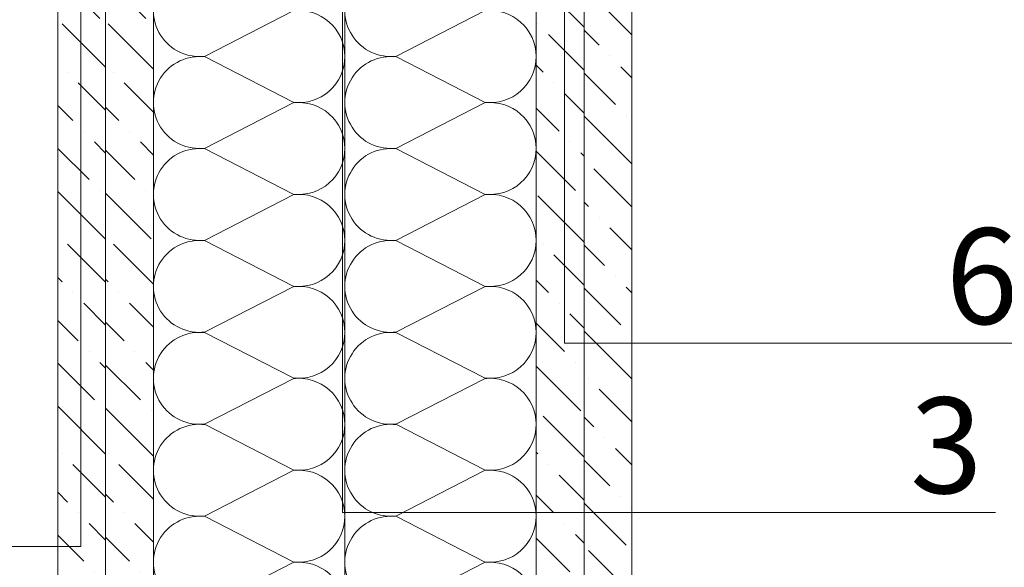
# Model space of a CAD drawing. Units: millimetres. Extents: x -67579 to 111450, y -31287 to -2843.
# Drawn here: x 68946 to 69203, y -26086 to -25943 of the extents above; entities that cross this region are included whole.
import ezdxf
from ezdxf import colors
from ezdxf.entities.mleader import LeaderData, LeaderLine
from ezdxf.math import Vec2, Vec3

# ---------------------------------------------------------------- set-up
doc = ezdxf.new("R2010")
doc.units = ezdxf.units.MM
doc.layers.get('0').update_dxf_attribs({"lineweight": 30})
doc.layers.add('TN-АННОТАЦИИ @ 10', color=7, linetype='Continuous', lineweight=20, true_color=0x000000)
for name, color, linetype, lineweight in [('TN-ГИПСОКАРТОН', 252, 'Continuous', 30), ('TN-УТЕПЛИТЕЛЬ КВ', 42, 'Continuous', 15), ('Штрих ГКЛ', 252, 'Continuous', 15)]:
    doc.layers.add(name, color=color, linetype=linetype, lineweight=lineweight)
doc.styles.add('TN-Текст', font='isocpeur.ttf')

# ---------------------------------------------------------------- blocks, each defined once
blk = doc.blocks.new('*U168')
at = {"ltscale": 100}
for p, q in [((119.9999999994547, 54.00000000000557), (143.9999999994767, 54.00000000000557)), ((143.9999999993468, 54.00000000000557), (167.9999999993689, 54.00000000000557)), ((167.999999999239, 54.00000000000556), (191.999999999261, 54.00000000000556)), ((191.9999999991312, 54.00000000000556), (215.9999999991532, 54.00000000000556)), ((215.9999999990233, 54.00000000000556), (239.9999999990454, 54.00000000000556)), ((239.9999999989155, 54.00000000000556), (263.9999999989375, 54.00000000000556)), ((263.9999999988077, 54.00000000000556), (287.9999999988297, 54.00000000000556)), ((119.9999999994615, 3.999999999998304), (143.9999999994835, 3.999999999998304)), ((143.9999999993537, 3.999999999998302), (167.9999999993757, 3.999999999998302)), ((167.9999999992459, 3.9999999999983), (191.9999999992679, 3.9999999999983)), ((191.9999999991381, 3.999999999998298), (215.9999999991601, 3.999999999998298)), ((215.9999999990302, 3.999999999998296), (239.9999999990522, 3.999999999998296)), ((239.9999999989224, 3.999999999998294), (263.9999999989444, 3.999999999998294)), ((263.9999999988146, 3.999999999998292), (287.9999999988366, 3.999999999998292))]:
    blk.add_line(p, q, dxfattribs=at)
at = {"lineweight": 9, "ltscale": 100, "transparency": 33554559}
for points in [[(119.9999999994615, 3.999999999998304, 0.4517184411417457), (131.9043687515979, 17.51195390599309), (120.0956312473747, 40.48804609396504, -1.135041612653805), (143.9043687515979, 40.48804609400142), (132.0956312473747, 17.51195390603674, 0.4517184411390402), (143.9999999993537, 3.999999999998302, 0.4517184411390404)], [(143.9999999993537, 3.999999999998302, 0.4517184411417457), (155.9043687514901, 17.51195390599309), (144.0956312472669, 40.48804609396504, -1.135041612653805), (167.9043687514901, 40.48804609400142), (156.0956312472669, 17.51195390603674, 0.4517184411390402), (167.9999999992459, 3.9999999999983, 0.4517184411390404)], [(167.9999999992459, 3.9999999999983, 0.4517184411417457), (179.9043687513823, 17.51195390599308), (168.095631247159, 40.48804609396503, -1.135041612653805), (191.9043687513823, 40.48804609400141), (180.095631247159, 17.51195390603674, 0.4517184411390402), (191.9999999991381, 3.999999999998298, 0.4517184411390404)], [(191.9999999991381, 3.999999999998298, 0.4517184411417457), (203.9043687512745, 17.51195390599308), (192.0956312470512, 40.48804609396503, -1.135041612653805), (215.9043687512745, 40.48804609400141), (204.0956312470512, 17.51195390603673, 0.4517184411390402), (215.9999999990302, 3.999999999998296, 0.4517184411390404)], [(215.9999999990302, 3.999999999998296, 0.4517184411417457), (227.9043687511666, 17.51195390599308), (216.0956312469434, 40.48804609396503, -1.135041612653805), (239.9043687511666, 40.48804609400141), (228.0956312469434, 17.51195390603673, 0.4517184411390402), (239.9999999989224, 3.999999999998294, 0.4517184411390404)], [(239.9999999989224, 3.999999999998294, 0.4517184411417457), (251.9043687510588, 17.51195390599308), (240.0956312468356, 40.48804609396502, -1.135041612653805), (263.9043687510588, 40.4880460940014), (252.0956312468356, 17.51195390603673, 0.4517184411390402), (263.9999999988146, 3.999999999998292, 0.4517184411390404)], [(263.9999999988146, 3.999999999998292, 0.4517184411417457), (275.904368750951, 17.51195390599307), (264.0956312467277, 40.48804609396502, -1.135041612653805), (287.904368750951, 40.4880460940014), (276.0956312467277, 17.51195390603673, 0.4517184411390402), (287.9999999987068, 3.999999999998291, 0.4517184411390404)]]:
    blk.add_lwpolyline(points, format="xyb", dxfattribs=at)
blk = doc.blocks.new('*U169')
at = {"ltscale": 100}
for p, q in [((119.9999999994547, 54.00000000000557), (143.9999999994767, 54.00000000000557)), ((143.9999999993468, 54.00000000000557), (167.9999999993689, 54.00000000000557)), ((167.999999999239, 54.00000000000556), (191.999999999261, 54.00000000000556)), ((191.9999999991312, 54.00000000000556), (215.9999999991532, 54.00000000000556)), ((215.9999999990233, 54.00000000000556), (239.9999999990454, 54.00000000000556)), ((239.9999999989155, 54.00000000000556), (263.9999999989375, 54.00000000000556)), ((263.9999999988077, 54.00000000000556), (287.9999999988297, 54.00000000000556)), ((119.9999999994615, 3.999999999998304), (143.9999999994835, 3.999999999998304)), ((143.9999999993537, 3.999999999998302), (167.9999999993757, 3.999999999998302)), ((167.9999999992459, 3.9999999999983), (191.9999999992679, 3.9999999999983)), ((191.9999999991381, 3.999999999998298), (215.9999999991601, 3.999999999998298)), ((215.9999999990302, 3.999999999998296), (239.9999999990522, 3.999999999998296)), ((239.9999999989224, 3.999999999998294), (263.9999999989444, 3.999999999998294)), ((263.9999999988146, 3.999999999998292), (287.9999999988366, 3.999999999998292))]:
    blk.add_line(p, q, dxfattribs=at)
at = {"lineweight": 9, "ltscale": 100, "transparency": 33554559}
for points in [[(119.9999999994615, 3.999999999998304, 0.4517184411417457), (131.9043687515979, 17.51195390599309), (120.0956312473747, 40.48804609396504, -1.135041612653805), (143.9043687515979, 40.48804609400142), (132.0956312473747, 17.51195390603674, 0.4517184411390402), (143.9999999993537, 3.999999999998302, 0.4517184411390404)], [(143.9999999993537, 3.999999999998302, 0.4517184411417457), (155.9043687514901, 17.51195390599309), (144.0956312472669, 40.48804609396504, -1.135041612653805), (167.9043687514901, 40.48804609400142), (156.0956312472669, 17.51195390603674, 0.4517184411390402), (167.9999999992459, 3.9999999999983, 0.4517184411390404)], [(167.9999999992459, 3.9999999999983, 0.4517184411417457), (179.9043687513823, 17.51195390599308), (168.095631247159, 40.48804609396503, -1.135041612653805), (191.9043687513823, 40.48804609400141), (180.095631247159, 17.51195390603674, 0.4517184411390402), (191.9999999991381, 3.999999999998298, 0.4517184411390404)], [(191.9999999991381, 3.999999999998298, 0.4517184411417457), (203.9043687512745, 17.51195390599308), (192.0956312470512, 40.48804609396503, -1.135041612653805), (215.9043687512745, 40.48804609400141), (204.0956312470512, 17.51195390603673, 0.4517184411390402), (215.9999999990302, 3.999999999998296, 0.4517184411390404)], [(215.9999999990302, 3.999999999998296, 0.4517184411417457), (227.9043687511666, 17.51195390599308), (216.0956312469434, 40.48804609396503, -1.135041612653805), (239.9043687511666, 40.48804609400141), (228.0956312469434, 17.51195390603673, 0.4517184411390402), (239.9999999989224, 3.999999999998295, 0.4517184411390404)], [(239.9999999989224, 3.999999999998294, 0.4517184411417457), (251.9043687510588, 17.51195390599308), (240.0956312468356, 40.48804609396502, -1.135041612653805), (263.9043687510588, 40.4880460940014), (252.0956312468356, 17.51195390603673, 0.4517184411390402), (263.9999999988146, 3.999999999998292, 0.4517184411390404)], [(263.9999999988146, 3.999999999998292, 0.4517184411417457), (275.904368750951, 17.51195390599307), (264.0956312467277, 40.48804609396502, -1.135041612653805), (287.904368750951, 40.4880460940014), (276.0956312467277, 17.51195390603673, 0.4517184411390402), (287.9999999987068, 3.999999999998291, 0.4517184411390404)]]:
    blk.add_lwpolyline(points, format="xyb", dxfattribs=at)
blk = doc.blocks.new('_DotSmall')
at = {"color": 0, "linetype": 'ByBlock', "const_width": 0.5}
blk.add_lwpolyline([(-0.0625, 0, 1), (0.0625, 0, 1)], format="xyb", close=True, dxfattribs=at)

msp = doc.modelspace()

# ---------------------------------------------------------------- hatches: boundary and pattern name
at = {"layer": 'Штрих ГКЛ', "ltscale": 100, "transparency": 33554508}
h = msp.add_hatch(dxfattribs=at)
h.set_pattern_fill('ANSI36', color=256, scale=2.5, angle=269.9999999999995, style=0)
h.set_pattern_definition([(314.9999999999995, (66404.24755659227, 245443.1270617586), (15.43481520808757, -4.209495056751311), [19.84375, -3.96875, 0, -3.96875])])
h.paths.add_polyline_path([(68955.46713449714, -26261.95878767208), (68955.46713449719, -25817.98067256778), (68967.96713449719, -25817.98067256778), (68967.96713449714, -26261.95878767208)])
at = {"layer": 'Штрих ГКЛ', "ltscale": 100, "transparency": 33554636}
h = msp.add_hatch(dxfattribs=at)
h.set_pattern_fill('ANSI36', color=0, scale=2.5, angle=269.9999999999995, style=0)
h.set_pattern_definition([(314.9999999999995, (66416.24755659227, 245443.1270617586), (15.43481520808757, -4.209495056751311), [19.84375, -3.96875, 0, -3.96875])])
h.paths.add_polyline_path([(68980.4671344972, -26261.95878767208), (68980.46713449719, -25817.98067256778), (68967.96713449719, -25817.98067256778), (68967.9671344972, -26261.95878767208)])
h = msp.add_hatch(dxfattribs=at)
h.set_pattern_fill('ANSI36', color=0, scale=2.5, angle=269.9999999999995, style=0)
h.set_pattern_definition([(314.9999999999995, (66416.24755659225, 245443.1270635097), (15.43481520808757, -4.209495056751311), [19.84375, -3.96875, 0, -3.96875])])
h.paths.add_polyline_path([(69080.46713449857, -26261.95878942317), (69080.46713449861, -25817.98067431887), (69092.96713449861, -25817.98067431887), (69092.96713449857, -26261.95878942317)])
at = {"layer": 'Штрих ГКЛ', "ltscale": 100, "transparency": 33554508}
h = msp.add_hatch(dxfattribs=at)
h.set_pattern_fill('ANSI36', color=256, scale=2.5, angle=269.9999999999995, style=0)
h.set_pattern_definition([(314.9999999999995, (66404.24755659225, 245443.1270635097), (15.43481520808757, -4.209495056751311), [19.84375, -3.96875, 0, -3.96875])])
h.paths.add_polyline_path([(69105.46713449863, -26261.95878942317), (69105.46713449861, -25817.98067431887), (69092.96713449861, -25817.98067431887), (69092.96713449863, -26261.95878942317)])

# ---------------------------------------------------------------- linework, layer by layer
at = {"layer": 'TN-ГИПСОКАРТОН', "color": 0, "lineweight": 0}
for points in [[(68967.96713449719, -25817.98067256778), (68967.96713449714, -26261.95878767208), (68955.46713449714, -26261.95878767208), (68955.46713449719, -25817.98067256778)], [(68967.96713449719, -25817.98067256778), (68967.9671344972, -26261.95878767208), (68980.4671344972, -26261.95878767208), (68980.46713449719, -25817.98067256778)], [(69092.96713449861, -25817.98067431887), (69092.96713449857, -26261.95878942317), (69080.46713449857, -26261.95878942317), (69080.46713449861, -25817.98067431887)], [(69092.96713449861, -25817.98067431887), (69092.96713449863, -26261.95878942317), (69105.46713449863, -26261.95878942317), (69105.46713449861, -25817.98067431887)]]:
    msp.add_lwpolyline(points, close=True, dxfattribs=at)

# ---------------------------------------------------------------- block references
at = {"layer": 'TN-УТЕПЛИТЕЛЬ КВ', "lineweight": -2, "ltscale": 100, "xscale": -1, "rotation": 90}
for name, p in [('*U169', (69034.4671344972, -25808.98067273515)), ('*U168', (69084.4671344979, -25808.98067273506))]:
    msp.add_blockref(name, p, dxfattribs=at)

# ---------------------------------------------------------------- leaders
at = {"layer": 'TN-АННОТАЦИИ @ 10'}
ml = msp.add_multileader_mtext('Standard', dxfattribs=at)
ml.set_content('Профиль \\Pнаправляющий ППН 27х28', color=256, style='TN-Текст')
ml.set_leader_properties(color=256, linetype='ByLayer', lineweight=-1)
ml.set_arrow_properties(name='DOTSMALL')
ml.build(insert=Vec2(0, 0))
ml.multileader.update_dxf_attribs({"text_left_attachment_type": 6, "text_right_attachment_type": 6, "dogleg_length": 0.8179319094457315, "arrow_head_size": 50, "scale": 10})
ctx = ml.context
ctx.base_point, ctx.scale, ctx.char_height, ctx.arrow_head_size, ctx.landing_gap_size, ctx.plane_origin = Vec3(68336.92316942464, -26081.2292000272), 10, 25, 50, 0, Vec3(68786.64878801802, -25521.86489237963)
ctx.left_attachment, ctx.right_attachment, ctx.text_align_type = 6, 6, 1
notes = []
notes.append((ctx, [(0, (1, 1, 0), (68743.8524885191, -26081.2292000272), (-1, 0), 8.179319094457314, [(0, [(68936.96713449717, -25827.63067260025)], 0, [])])]))
ctx.mtext.insert, ctx.mtext.alignment, ctx.mtext.line_spacing_style, ctx.mtext.flow_direction = Vec3(68536.29816942464, -26048.7292000272), 2, 2, 5
ml = msp.add_multileader_mtext('Standard', dxfattribs=at)
ml.set_content('\\A1;6', color=256, style='TN-Текст')
ml.set_leader_properties(color=256, linetype='ByLayer', lineweight=-1)
ml.set_arrow_properties(name='DOTSMALL')
ml.build(insert=Vec2(0, 0))
ml.multileader.update_dxf_attribs({"text_left_attachment_type": 6, "text_right_attachment_type": 6, "dogleg_length": 100, "arrow_head_size": 50, "scale": 10})
ctx = ml.context
ctx.base_point, ctx.scale, ctx.char_height, ctx.arrow_head_size, ctx.landing_gap_size, ctx.plane_origin = Vec3(69190.67853606127, -26027.79811231127), 10, 25, 50, 0, Vec3(67274.64358020209, -24951.68864009966)
ctx.left_attachment, ctx.right_attachment, ctx.text_align_type = 6, 6, 1
notes.append((ctx, [(1, (1, 1, 0), (69182.49921696681, -26027.79811231127), (1, 0), 8.179319094457314, [(1, [(69087.88895124248, -25826.95047848618), (69087.88895124248, -26027.79811231127)], 0, [])])]))
ctx.mtext.insert, ctx.mtext.alignment, ctx.mtext.line_spacing_style, ctx.mtext.flow_direction = Vec3(69196.92853606127, -25997.79811231127), 2, 2, 5
ml = msp.add_multileader_mtext('Standard', dxfattribs=at)
ml.set_content('\\A1;3', color=256, style='TN-Текст')
ml.set_leader_properties(color=256, linetype='ByLayer', lineweight=-1)
ml.set_arrow_properties(name='DOTSMALL')
ml.build(insert=Vec2(0, 0))
ml.multileader.update_dxf_attribs({"text_left_attachment_type": 6, "text_right_attachment_type": 6, "dogleg_length": 100, "arrow_head_size": 50, "scale": 10})
ctx = ml.context
ctx.base_point, ctx.scale, ctx.char_height, ctx.arrow_head_size, ctx.landing_gap_size, ctx.plane_origin = Vec3(69181.36382609572, -26071.97843065564), 10, 25, 50, 0, Vec3(67265.32887023654, -24958.21623800695)
ctx.left_attachment, ctx.right_attachment, ctx.text_align_type = 6, 6, 1
notes.append((ctx, [(1, (1, 1, 0), (69173.18450700126, -26071.97843065564), (1, 0), 8.179319094457314, [(0, [(69029.81713449648, -25836.87650384233), (69029.81713449648, -26071.97843065564)], 0, [])])]))
ctx.mtext.insert, ctx.mtext.alignment, ctx.mtext.line_spacing_style, ctx.mtext.flow_direction = Vec3(69187.61382609572, -26041.97843065564), 2, 2, 5
ml = msp.add_multileader_mtext('Standard', dxfattribs=at)
ml.set_content('\\A1;7', color=256, style='TN-Текст')
ml.set_leader_properties(color=256, linetype='ByLayer', lineweight=-1)
ml.set_arrow_properties(name='DOTSMALL')
ml.build(insert=Vec2(0, 0))
ml.multileader.update_dxf_attribs({"text_left_attachment_type": 6, "text_right_attachment_type": 6, "dogleg_length": 100, "arrow_head_size": 50, "scale": 10})
ctx = ml.context
ctx.base_point, ctx.scale, ctx.char_height, ctx.arrow_head_size, ctx.landing_gap_size, ctx.plane_origin = Vec3(68846.23524507722, -26080.91838081367), 10, 25, 50, 0, Vec3(70799.7702009364, -24982.38083520487)
ctx.left_attachment, ctx.right_attachment, ctx.text_align_type = 6, 6, 1
notes.append((ctx, [(1, (1, 1, 0), (68866.91456417168, -26080.91838081367), (-1, 0), 8.179319094457314, [(0, [(68961.524829896, -25841.9912240158), (68961.524829896, -26080.91838081367)], 0, [])])]))
ctx.mtext.insert, ctx.mtext.alignment, ctx.mtext.line_spacing_style, ctx.mtext.flow_direction = Vec3(68852.48524507722, -26050.91838081367), 2, 2, 5
for ctx, leaders in notes:
    for number, flags, end, landing, length, lines in leaders:
        leader = LeaderData()
        leader.index, (leader.has_last_leader_line, leader.has_dogleg_vector, leader.attachment_direction) = number, flags
        leader.last_leader_point, leader.dogleg_vector, leader.dogleg_length = Vec3(end), Vec3(landing), length
        for number, points, colour, breaks in lines:
            line = LeaderLine()
            line.index, line.vertices, line.color, line.breaks = number, Vec3.list(points), colors.encode_raw_color(colour), breaks
            leader.lines.append(line)
        ctx.leaders.append(leader)

doc.saveas('drawing.dxf')
